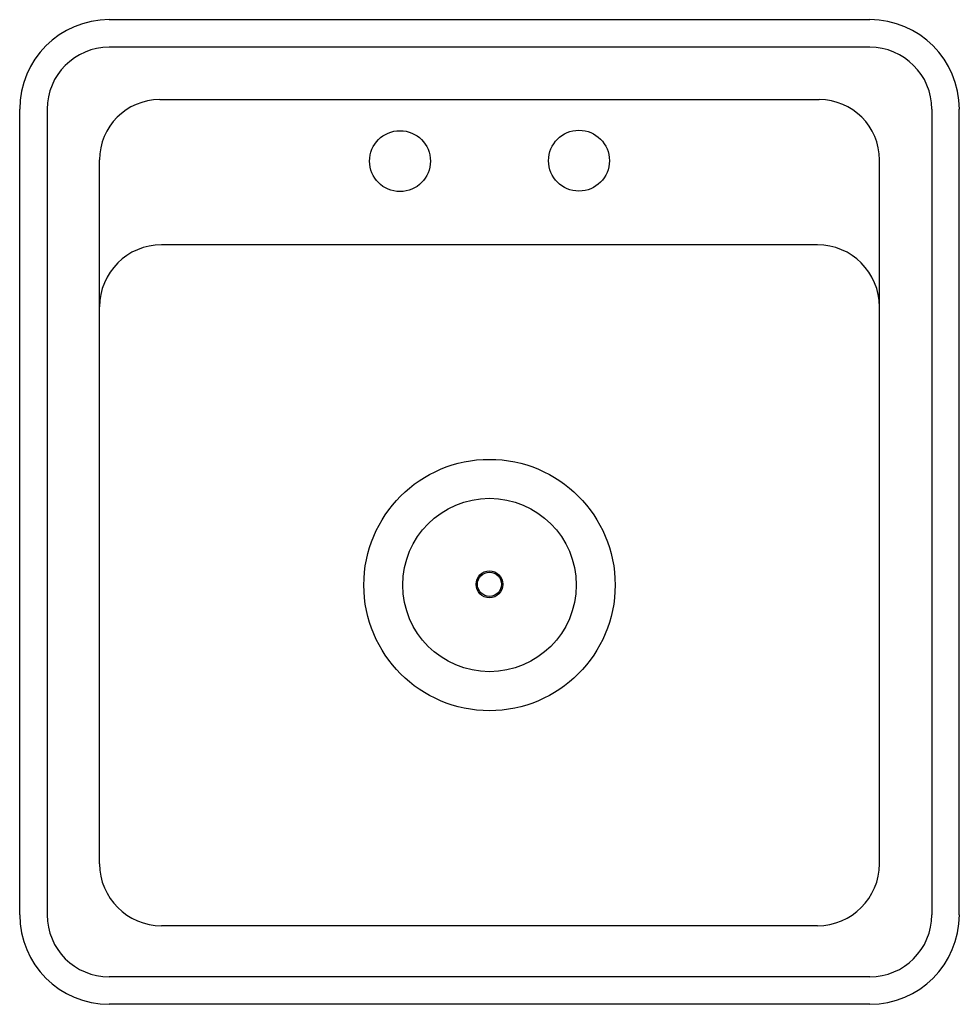
# Model space of a CAD drawing. Extents: x 5716.9 to 5737.9, y 315 to 337.
import ezdxf

# ---------------------------------------------------------------- set-up
doc = ezdxf.new("R2010")
doc.units = 0
doc.header["$LTSCALE"] = 0.64311
doc.header["$PDSIZE"] = 0.3125
doc.layers.get('0').update_dxf_attribs({"color": 255, "linetype": 'CONTINUOUS'})
doc.layers.get('DEFPOINTS').update_dxf_attribs({"linetype": 'CONTINUOUS'})
doc.styles.get("Standard").update_dxf_attribs({"font": 'txt', "width": 0.8})

msp = doc.modelspace()

# ---------------------------------------------------------------- linework, layer by layer
for p, q in [((5735.851, 337.023), (5718.85, 337.023)), ((5735.85, 336.41), (5718.85, 336.41)), ((5719.979, 335.237), (5734.721, 335.237)), ((5716.85, 317.023), (5716.85, 335.024)), ((5717.464, 335.023), (5717.464, 317.023)), ((5737.236, 335.023), (5737.236, 317.023)), ((5737.85, 317.023), (5737.85, 335.024)), ((5718.635, 318.164), (5718.635, 333.892)), ((5736.066, 318.164), (5736.066, 333.892)), ((5734.68, 331.993), (5720.021, 331.993)), ((5734.68, 316.778), (5720.021, 316.778)), ((5735.85, 315.637), (5718.85, 315.637)), ((5735.851, 315.023), (5718.85, 315.023))]:
    msp.add_line(p, q)
for centre, radius in [((5725.35, 333.863), 0.68), ((5729.35, 333.873), 0.68), ((5727.35, 324.392), 2.808), ((5727.35, 324.392), 1.938), ((5727.35, 324.408), 0.3), ((5727.35, 324.408), 0.27)]:
    msp.add_circle(centre, radius)
for centre, radius, start, end in [((5718.85, 335.024), 2, 90, 180), ((5735.851, 335.024), 2, 0, 90), ((5718.85, 335.023), 1.386, 90, 180), ((5735.85, 335.023), 1.386, 0, 90), ((5719.979, 333.892), 1.345, 90, 180), ((5734.721, 333.892), 1.345, 360, 90), ((5720.021, 330.607), 1.386, 90, 180), ((5734.68, 330.607), 1.386, 360, 90), ((5720.021, 318.164), 1.386, 180, 270), ((5734.68, 318.164), 1.386, 270, 360), ((5718.85, 317.023), 2, 180, 270), ((5718.85, 317.023), 1.386, 180, 270), ((5735.85, 317.023), 1.386, 270, 0), ((5735.851, 317.023), 2, 270, 0)]:
    msp.add_arc(centre, radius, start, end)
at = {"layer": 'DEFPOINTS'}
msp.add_point((5729.35, 333.873), dxfattribs=at)

# ---------------------------------------------------------------- texts
for tag, p, s in [('MODELNUMBER', (5727.345, 326.022), 'K-19022-2'), ('TRADENAME', (5727.345, 326.02), 'GLEN FALLS'), ('PRODUCT', (5727.345, 326.018), 'KITCHEN SINK')]:
    msp.add_attdef(tag, p, s, height=0.001, dxfattribs=at)

doc.saveas('drawing.dxf')
